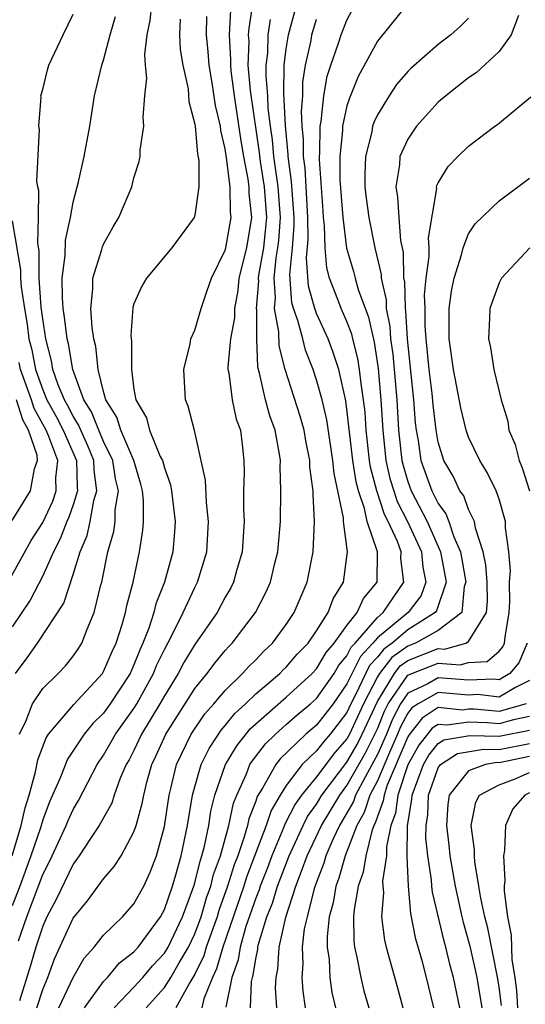
# Model space of a CAD drawing. Units: inches. Extents: x 2688000 to 2690172, y 1533000 to 1536000.
# Drawn here: x 2689743 to 2689777, y 1533113 to 1533178 of the extents above; entities that cross this region are included whole.
import ezdxf

# ---------------------------------------------------------------- set-up
doc = ezdxf.new("R2010")
doc.units = ezdxf.units.IN
doc.header["$MEASUREMENT"] = 0
doc.layers.add('LD26881533_2ft', color=103, linetype='Continuous')

msp = doc.modelspace()

# ---------------------------------------------------------------- linework, layer by layer
at = {"layer": 'LD26881533_2ft'}
for points, elevation in [([(2689747.737, 1533113), (2689749, 1533114.739), (2689749.251, 1533115), (2689750.042, 1533115.958), (2689751, 1533116.696), (2689751.268, 1533117), (2689752.736, 1533119), (2689753, 1533119.483), (2689753.527, 1533121), (2689753.761, 1533121.761), (2689754.099, 1533123), (2689754.526, 1533125), (2689754.855, 1533127), (2689755, 1533127.541), (2689755.408, 1533129), (2689755.932, 1533130.068), (2689756.732, 1533131.268), (2689757, 1533131.569), (2689757.638, 1533132.362), (2689758.335, 1533133), (2689759, 1533133.651), (2689760.577, 1533135), (2689760.781, 1533135.219), (2689761, 1533135.422), (2689761.73, 1533136.27), (2689762.441, 1533137), (2689763, 1533137.8), (2689763.771, 1533139), (2689764.101, 1533139.899), (2689764.772, 1533141), (2689765.031, 1533143), (2689764.776, 1533145), (2689764.764, 1533145.236), (2689764.156, 1533148.156), (2689764.08, 1533149), (2689763.681, 1533151.681), (2689763.368, 1533153), (2689763, 1533154.31), (2689762.77, 1533155), (2689762.265, 1533156.265), (2689762.096, 1533157), (2689761.775, 1533158.225), (2689761.493, 1533159), (2689761.385, 1533159.385), (2689761.24, 1533161.24), (2689761.418, 1533163), (2689761.532, 1533164.468), (2689761.526, 1533165), (2689761.361, 1533167.362), (2689761.132, 1533169), (2689761.133, 1533169.133), (2689760.95, 1533171.05), (2689760.845, 1533173.155), (2689760.869, 1533175), (2689761, 1533176.075), (2689761.148, 1533177), (2689761.95, 1533179.95)], 8956), ([(2689769, 1533179.066), (2689767, 1533176.596), (2689765.735, 1533174.265), (2689765.157, 1533172.843), (2689765, 1533172.327), (2689764.714, 1533171), (2689764.71, 1533170.71), (2689764.523, 1533169), (2689764.532, 1533167.468), (2689764.725, 1533165), (2689764.974, 1533162.974), (2689765.439, 1533161.439), (2689765.537, 1533161), (2689765.738, 1533160.262), (2689766.423, 1533158.423), (2689766.783, 1533156.784), (2689767.05, 1533155.05), (2689767.232, 1533153), (2689767.354, 1533151), (2689767.566, 1533149), (2689767.829, 1533147.829), (2689768.075, 1533147), (2689768.302, 1533146.302), (2689768.983, 1533145), (2689769.895, 1533143), (2689769.987, 1533141.987), (2689770.18, 1533141), (2689769.868, 1533140.132), (2689769.034, 1533139), (2689767, 1533137.335), (2689766.711, 1533137), (2689765.882, 1533136.118), (2689765, 1533134.306), (2689764.086, 1533133), (2689763, 1533131.594), (2689762.304, 1533131), (2689760.62, 1533129.38), (2689760.329, 1533129), (2689759.457, 1533127.457), (2689759.105, 1533126.895), (2689759, 1533126.588), (2689758.554, 1533125.446), (2689758.457, 1533125), (2689758.251, 1533124.25), (2689757.822, 1533123), (2689757.594, 1533122.405), (2689757.151, 1533121), (2689756.584, 1533119.416), (2689756.462, 1533119), (2689755.749, 1533117), (2689755.584, 1533116.416), (2689755, 1533115.213), (2689754.678, 1533114.678), (2689753.753, 1533113)], 8962), ([(2689742.998, 1533123), (2689743.594, 1533125), (2689743.844, 1533126.156), (2689744.118, 1533127), (2689744.534, 1533128.534), (2689744.678, 1533129.322), (2689745.231, 1533130.769), (2689745.389, 1533131), (2689747.038, 1533132.962), (2689748.924, 1533135), (2689749, 1533135.119), (2689749.562, 1533136.438), (2689749.826, 1533137), (2689750.215, 1533138.215), (2689750.437, 1533139), (2689750.53, 1533139.47), (2689750.936, 1533141), (2689751.358, 1533143), (2689751.581, 1533144.419), (2689751.628, 1533145), (2689751.625, 1533146.375), (2689751.565, 1533147), (2689751.447, 1533147.447), (2689750.981, 1533149), (2689750.13, 1533151), (2689749.865, 1533151.865), (2689749.15, 1533153), (2689749, 1533153.553), (2689748.655, 1533155), (2689748.494, 1533156.494), (2689748.37, 1533157), (2689748.249, 1533157.751), (2689748.154, 1533159), (2689748.298, 1533160.298), (2689748.296, 1533161), (2689748.891, 1533162.891), (2689748.933, 1533163.067), (2689749, 1533163.229), (2689749.626, 1533164.374), (2689750.009, 1533165), (2689750.848, 1533167), (2689751, 1533167.6), (2689751.332, 1533168.668), (2689751.397, 1533169), (2689751.413, 1533169.413), (2689751.641, 1533171), (2689751.593, 1533171.593), (2689751.706, 1533173), (2689751.837, 1533174.162), (2689751.749, 1533175), (2689751.703, 1533175.703), (2689751.868, 1533177), (2689752.063, 1533177.937), (2689752.163, 1533179)], 8944), ([(2689757.354, 1533178.646), (2689757.251, 1533177), (2689757.353, 1533175.352), (2689757.341, 1533175), (2689757.374, 1533174.626), (2689757.59, 1533173), (2689758.028, 1533170.028), (2689758.205, 1533169), (2689758.491, 1533167.509), (2689758.552, 1533167), (2689758.559, 1533166.559), (2689758.732, 1533165), (2689758.403, 1533163), (2689757.897, 1533161), (2689757.823, 1533160.177), (2689757.598, 1533159), (2689757.602, 1533158.398), (2689757.354, 1533157), (2689757.166, 1533155.166), (2689757.172, 1533155), (2689757.225, 1533154.776), (2689757.457, 1533153), (2689757.727, 1533151.727), (2689757.996, 1533151), (2689758.135, 1533149.865), (2689758.211, 1533149), (2689758.236, 1533148.236), (2689758.205, 1533147), (2689758.196, 1533145.804), (2689758.238, 1533145), (2689758.108, 1533143), (2689757.743, 1533141.743), (2689757.545, 1533141), (2689757.366, 1533140.634), (2689757, 1533140.008), (2689756.46, 1533139), (2689755, 1533136.906), (2689754.28, 1533135.72), (2689753.913, 1533135), (2689753, 1533133.532), (2689752.707, 1533133), (2689751.5, 1533131), (2689751, 1533129.934), (2689750.677, 1533129.323), (2689750.486, 1533129), (2689750.102, 1533128.102), (2689749.705, 1533127), (2689749.538, 1533126.462), (2689748.717, 1533125), (2689748.138, 1533124.138), (2689747.407, 1533123), (2689747, 1533122.453), (2689745.879, 1533120.121), (2689745.281, 1533119), (2689745, 1533118.384), (2689744.544, 1533117), (2689744.203, 1533115.797), (2689743.473, 1533113.473)], 8950), ([(2689744.607, 1533113), (2689745, 1533114.221), (2689745.327, 1533115), (2689745.782, 1533116.218), (2689747, 1533118.913), (2689747.947, 1533120.053), (2689749, 1533121.481), (2689749.704, 1533122.296), (2689750.148, 1533123), (2689751, 1533124.578), (2689751.143, 1533125), (2689751.549, 1533126.451), (2689751.64, 1533127), (2689751.85, 1533127.85), (2689752.174, 1533129), (2689752.443, 1533129.557), (2689753.086, 1533131), (2689755, 1533134.009), (2689755.811, 1533135), (2689756.314, 1533135.686), (2689757, 1533136.512), (2689757.228, 1533136.772), (2689757.463, 1533137), (2689758.994, 1533139), (2689759.677, 1533140.323), (2689759.965, 1533141), (2689760.261, 1533142.261), (2689760.452, 1533143), (2689760.626, 1533145), (2689760.663, 1533147), (2689760.612, 1533148.612), (2689760.621, 1533149), (2689760.575, 1533149.425), (2689760.287, 1533151), (2689759.939, 1533151.939), (2689759.64, 1533153), (2689759.245, 1533154.755), (2689759.136, 1533155.136), (2689759.084, 1533157), (2689759.071, 1533158.929), (2689759.058, 1533159), (2689759.198, 1533160.802), (2689759.184, 1533161), (2689759.206, 1533161.206), (2689759.525, 1533163), (2689759.674, 1533164.326), (2689759.722, 1533165), (2689759.572, 1533167), (2689759.316, 1533168.683), (2689759.255, 1533169.255), (2689758.662, 1533173.338), (2689758.516, 1533175), (2689758.565, 1533176.565), (2689758.538, 1533177), (2689758.565, 1533177.435), (2689758.819, 1533179)], 8952), ([(2689751.808, 1533113), (2689753, 1533114.331), (2689753.42, 1533115), (2689753.962, 1533115.962), (2689754.583, 1533117), (2689755, 1533117.882), (2689755.412, 1533119), (2689755.771, 1533120.229), (2689756.05, 1533121), (2689756.236, 1533121.764), (2689756.682, 1533123), (2689757.229, 1533125), (2689757.544, 1533126.456), (2689757.757, 1533127), (2689758.396, 1533128.396), (2689758.626, 1533129), (2689758.765, 1533129.235), (2689759.639, 1533130.361), (2689760.292, 1533131), (2689761, 1533131.632), (2689761.73, 1533132.27), (2689762.611, 1533133), (2689763, 1533133.355), (2689764.152, 1533135), (2689764.466, 1533135.534), (2689765, 1533136.157), (2689765.28, 1533136.721), (2689765.542, 1533137), (2689767, 1533138.689), (2689767.379, 1533139), (2689768.748, 1533141), (2689768.551, 1533142.551), (2689768.555, 1533143), (2689768.314, 1533143.686), (2689767.706, 1533145), (2689767.463, 1533145.463), (2689766.96, 1533147), (2689766.557, 1533148.557), (2689766.491, 1533149), (2689766.265, 1533151), (2689766.188, 1533152.188), (2689766.094, 1533153), (2689765.929, 1533154.071), (2689765.831, 1533155), (2689765.718, 1533155.718), (2689765.384, 1533157), (2689765.317, 1533157.317), (2689765, 1533158.14), (2689764.618, 1533159), (2689764.406, 1533159.594), (2689763.849, 1533161), (2689763.669, 1533161.669), (2689763.559, 1533163), (2689763.534, 1533164.466), (2689763.467, 1533165), (2689763.432, 1533165.432), (2689763.186, 1533168.814), (2689763.185, 1533169), (2689763.208, 1533169.208), (2689763.231, 1533171), (2689763.294, 1533171.295), (2689763.477, 1533173), (2689763.705, 1533174.295), (2689763.932, 1533175), (2689764.446, 1533176.446), (2689764.621, 1533177), (2689765, 1533177.976), (2689765.545, 1533179)], 8960), ([(2689754.029, 1533178.029), (2689753.994, 1533177), (2689754.039, 1533176.039), (2689754.203, 1533175), (2689754.551, 1533173.449), (2689754.613, 1533172.613), (2689755, 1533171.132), (2689755.019, 1533171), (2689755.168, 1533169.168), (2689755.257, 1533168.743), (2689755.272, 1533167), (2689755, 1533165.139), (2689754.955, 1533165), (2689753.484, 1533163), (2689751.83, 1533161), (2689751.521, 1533160.479), (2689751, 1533159.308), (2689750.923, 1533159.078), (2689750.783, 1533157.217), (2689750.834, 1533156.833), (2689750.837, 1533155), (2689751, 1533153.691), (2689751.111, 1533153), (2689751.816, 1533151.816), (2689752.023, 1533151), (2689752.727, 1533149.273), (2689752.87, 1533149), (2689753, 1533148.523), (2689753.409, 1533147.409), (2689753.477, 1533147), (2689753.697, 1533145), (2689753.66, 1533144.34), (2689753.543, 1533143), (2689752.999, 1533141), (2689752.429, 1533139.571), (2689752.295, 1533139), (2689751.97, 1533137.97), (2689751.588, 1533137), (2689751.398, 1533136.602), (2689751, 1533135.569), (2689750.741, 1533135), (2689749.441, 1533133), (2689749, 1533132.389), (2689748.294, 1533131.706), (2689747.72, 1533131), (2689746.634, 1533129.366), (2689746.18, 1533128.18), (2689745.454, 1533126.546), (2689745, 1533125.365), (2689744.845, 1533124.845), (2689744.23, 1533123), (2689743.497, 1533121), (2689743, 1533119.709)], 8946), ([(2689743.219, 1533135), (2689743.982, 1533136.018), (2689744.668, 1533137), (2689746.379, 1533139.621), (2689747, 1533141.507), (2689747.454, 1533143), (2689747.919, 1533144.081), (2689748.117, 1533145), (2689748.366, 1533146.366), (2689748.566, 1533147), (2689748.38, 1533148.38), (2689748.37, 1533149), (2689747.972, 1533149.972), (2689747.5, 1533151), (2689747.36, 1533151.36), (2689747, 1533151.923), (2689746.635, 1533152.635), (2689746.43, 1533153), (2689746.019, 1533153.981), (2689745.67, 1533155), (2689745.572, 1533155.572), (2689745.202, 1533157), (2689745, 1533158.325), (2689744.904, 1533159.096), (2689744.772, 1533161), (2689744.775, 1533162.776), (2689744.683, 1533163.318), (2689744.731, 1533165), (2689744.755, 1533166.756), (2689744.689, 1533167), (2689744.621, 1533167.379), (2689744.785, 1533170.785), (2689744.748, 1533171), (2689744.897, 1533172.897), (2689744.887, 1533173), (2689745, 1533173.405), (2689745.308, 1533174.692), (2689745.407, 1533175), (2689746.337, 1533177), (2689747, 1533178.373)], 8940), ([(2689743.407, 1533117.407), (2689743.961, 1533119), (2689745, 1533121.767), (2689745.418, 1533122.582), (2689745.616, 1533123), (2689746.535, 1533125), (2689746.664, 1533125.335), (2689747, 1533126.055), (2689747.363, 1533126.637), (2689748.578, 1533129), (2689749, 1533129.623), (2689749.51, 1533130.49), (2689749.78, 1533131), (2689751, 1533132.695), (2689751.187, 1533133), (2689752.293, 1533135), (2689752.489, 1533135.511), (2689753, 1533136.578), (2689753.493, 1533137.493), (2689754.232, 1533139), (2689755, 1533140.659), (2689755.185, 1533141), (2689755.787, 1533143), (2689755.901, 1533145), (2689755.766, 1533146.234), (2689755.705, 1533147.705), (2689754.971, 1533150.971), (2689754.572, 1533152.573), (2689754.397, 1533153), (2689754.27, 1533155), (2689754.688, 1533156.687), (2689754.74, 1533157), (2689755, 1533157.581), (2689755.412, 1533159), (2689755.817, 1533160.182), (2689756.103, 1533161), (2689757, 1533162.831), (2689757.042, 1533163), (2689757.383, 1533165), (2689757.345, 1533165.345), (2689757.32, 1533167), (2689757.089, 1533168.911), (2689757, 1533169.498), (2689756.707, 1533170.707), (2689756.683, 1533171), (2689756.364, 1533172.364), (2689756.148, 1533173.853), (2689755.945, 1533175), (2689755.882, 1533175.882), (2689755.757, 1533177), (2689755.789, 1533178.211)], 8948), ([(2689743.465, 1533131), (2689743.91, 1533131.91), (2689744.321, 1533133), (2689745, 1533134.008), (2689746.015, 1533135), (2689746.498, 1533135.502), (2689747, 1533136.135), (2689747.354, 1533136.646), (2689747.571, 1533137), (2689747.915, 1533137.915), (2689748.391, 1533139), (2689748.82, 1533140.82), (2689748.879, 1533141), (2689749.288, 1533143), (2689749.671, 1533144.329), (2689749.759, 1533145), (2689749.757, 1533145.758), (2689749.976, 1533147), (2689749.789, 1533147.789), (2689749.614, 1533149), (2689749, 1533150.257), (2689748.685, 1533151), (2689748.213, 1533152.214), (2689747.71, 1533153), (2689746.978, 1533155), (2689746.69, 1533156.69), (2689746.61, 1533157), (2689746.438, 1533158.438), (2689746.349, 1533159), (2689746.291, 1533159.709), (2689746.288, 1533161), (2689746.486, 1533162.486), (2689746.502, 1533163.498), (2689746.825, 1533165), (2689747, 1533165.999), (2689747.346, 1533167.346), (2689747.732, 1533169), (2689748.094, 1533171), (2689748.402, 1533173), (2689748.885, 1533175), (2689749, 1533175.34), (2689749.444, 1533177), (2689749.792, 1533178.208)], 8942), ([(2689746.07, 1533113), (2689747, 1533114.992), (2689747.723, 1533116.277), (2689748.384, 1533117), (2689749, 1533117.782), (2689750.249, 1533119), (2689751, 1533119.839), (2689751.639, 1533121), (2689752.068, 1533121.932), (2689752.475, 1533123), (2689753, 1533124.94), (2689753.311, 1533127), (2689753.424, 1533127.424), (2689753.794, 1533129), (2689754.768, 1533131), (2689755.667, 1533132.333), (2689756.259, 1533133), (2689757, 1533133.887), (2689758.14, 1533135), (2689758.543, 1533135.457), (2689759, 1533135.903), (2689759.53, 1533136.47), (2689760.099, 1533137), (2689761, 1533138.225), (2689761.523, 1533139), (2689762.379, 1533141), (2689762.781, 1533143), (2689762.876, 1533145), (2689762.769, 1533146.769), (2689762.773, 1533147), (2689762.567, 1533148.567), (2689762.557, 1533149), (2689762.297, 1533150.297), (2689762.188, 1533151), (2689761.93, 1533151.93), (2689760.939, 1533155), (2689760.548, 1533156.548), (2689760.532, 1533157.468), (2689760.238, 1533159), (2689760.293, 1533159.707), (2689760.204, 1533161), (2689760.344, 1533162.345), (2689760.461, 1533163), (2689760.516, 1533163.485), (2689760.623, 1533165), (2689760.471, 1533167), (2689760.199, 1533169), (2689760.108, 1533170.108), (2689759.976, 1533171), (2689759.828, 1533172.173), (2689759.788, 1533173), (2689759.683, 1533174.317), (2689759.692, 1533175), (2689759.788, 1533175.788), (2689759.83, 1533177), (2689759.982, 1533178.018)], 8954), ([(2689749.688, 1533113), (2689751, 1533114.36), (2689751.577, 1533115), (2689752.225, 1533115.775), (2689753, 1533116.603), (2689753.238, 1533117), (2689754.183, 1533119), (2689754.928, 1533121), (2689755, 1533121.233), (2689755.346, 1533122.654), (2689755.471, 1533123), (2689755.646, 1533123.646), (2689755.916, 1533125), (2689756.054, 1533125.946), (2689756.325, 1533127), (2689757.02, 1533129), (2689757.755, 1533130.245), (2689758.648, 1533131.352), (2689761, 1533133.432), (2689762.718, 1533135), (2689763, 1533135.307), (2689763.627, 1533136.373), (2689764.164, 1533137), (2689765, 1533138.152), (2689765.677, 1533139), (2689766.08, 1533139.92), (2689766.991, 1533141), (2689767.011, 1533143), (2689766.326, 1533145), (2689766.162, 1533145.838), (2689765.751, 1533147), (2689765.596, 1533147.596), (2689765.387, 1533149), (2689765, 1533152.389), (2689764.924, 1533152.925), (2689764.457, 1533155), (2689764.101, 1533156.101), (2689763.762, 1533157), (2689763, 1533158.674), (2689762.881, 1533159), (2689762.471, 1533160.471), (2689762.337, 1533162.337), (2689762.447, 1533163.553), (2689762.431, 1533165), (2689762.242, 1533168.242), (2689762.135, 1533169), (2689762.146, 1533170.145), (2689762.062, 1533171), (2689762.013, 1533171.987), (2689762.094, 1533173), (2689762.107, 1533173.893), (2689762.272, 1533175), (2689762.64, 1533176.64), (2689762.698, 1533177), (2689763, 1533178.037)], 8958), ([(2689773, 1533178.099), (2689772.445, 1533177.555), (2689771.823, 1533177), (2689771, 1533176.373), (2689769.203, 1533174.797), (2689769, 1533174.587), (2689768.266, 1533173.734), (2689767.777, 1533173), (2689767, 1533171.752), (2689766.761, 1533171.239), (2689766.689, 1533171), (2689766.625, 1533170.625), (2689766.216, 1533169), (2689766.166, 1533167.834), (2689766.173, 1533167), (2689766.259, 1533166.259), (2689766.431, 1533165), (2689766.842, 1533163), (2689767.246, 1533161.246), (2689767.25, 1533161), (2689767.574, 1533159.574), (2689767.588, 1533159), (2689767.819, 1533157.819), (2689767.871, 1533157), (2689768.009, 1533156.009), (2689768.277, 1533153), (2689768.397, 1533151), (2689768.616, 1533149), (2689768.686, 1533148.686), (2689769, 1533147.627), (2689769.228, 1533147), (2689770.271, 1533145), (2689771.158, 1533143), (2689771.52, 1533141), (2689770.883, 1533139.117), (2689770.796, 1533139), (2689769, 1533137.875), (2689767.974, 1533137), (2689767.413, 1533136.588), (2689767, 1533136.063), (2689766.485, 1533135.515), (2689765.54, 1533133.54), (2689765.261, 1533133), (2689765, 1533132.433), (2689763.902, 1533131), (2689763.475, 1533130.525), (2689763, 1533129.904), (2689762.062, 1533129), (2689761, 1533127.619), (2689760.605, 1533127), (2689760.014, 1533125.986), (2689759.679, 1533125), (2689758.4, 1533121.6), (2689758.211, 1533121), (2689756.835, 1533117), (2689756.429, 1533115.571), (2689756.153, 1533115), (2689755.602, 1533113.603), (2689755.459, 1533113)], 8964), ([(2689776.269, 1533178.268), (2689775.788, 1533177), (2689775, 1533175.905), (2689773.497, 1533174.503), (2689773, 1533174.182), (2689771.492, 1533173), (2689771, 1533172.57), (2689769.575, 1533171), (2689769, 1533170.152), (2689768.485, 1533169), (2689768.454, 1533168.454), (2689768.216, 1533167), (2689768.329, 1533166.329), (2689768.402, 1533165), (2689768.529, 1533163.471), (2689768.693, 1533162.693), (2689768.72, 1533161), (2689768.772, 1533160.772), (2689768.817, 1533159), (2689768.847, 1533158.847), (2689768.965, 1533157), (2689769.384, 1533153), (2689769.492, 1533151.492), (2689769.551, 1533151), (2689769.673, 1533150.327), (2689769.865, 1533149), (2689770.588, 1533147), (2689771, 1533146.178), (2689771.505, 1533145.505), (2689771.693, 1533145), (2689772.02, 1533143.98), (2689772.458, 1533143), (2689772.806, 1533141), (2689772.708, 1533140.708), (2689772.545, 1533139), (2689771, 1533137.82), (2689769.505, 1533137), (2689769, 1533136.803), (2689767.96, 1533136.04), (2689767.143, 1533135), (2689767, 1533134.766), (2689766.089, 1533133), (2689765.169, 1533131), (2689765, 1533130.691), (2689764.199, 1533129.801), (2689763, 1533128.207), (2689762.02, 1533127), (2689761.594, 1533126.406), (2689760.923, 1533125.077), (2689760.836, 1533124.836), (2689760.065, 1533123), (2689759.776, 1533122.224), (2689759.294, 1533121), (2689759.225, 1533120.775), (2689759, 1533120.22), (2689758.359, 1533118.359), (2689757.971, 1533117), (2689757.844, 1533116.156), (2689757.438, 1533115), (2689757.041, 1533113.041)], 8966), ([(2689758.664, 1533113), (2689758.729, 1533114.729), (2689758.784, 1533115), (2689758.84, 1533115.16), (2689759, 1533116.227), (2689759.133, 1533116.867), (2689759.141, 1533117), (2689759.182, 1533117.182), (2689759.743, 1533119), (2689760.106, 1533119.894), (2689760.443, 1533121), (2689761.204, 1533123), (2689762.121, 1533125), (2689762.412, 1533125.588), (2689763, 1533126.408), (2689763.354, 1533127), (2689765, 1533129.163), (2689765.666, 1533130.334), (2689766.005, 1533131), (2689767, 1533133.162), (2689768.121, 1533135), (2689768.508, 1533135.492), (2689769, 1533135.853), (2689771, 1533136.629), (2689771.401, 1533136.599), (2689772.813, 1533137), (2689773, 1533137.102), (2689774.176, 1533139), (2689774.241, 1533139.759), (2689774.211, 1533141), (2689774.135, 1533142.135), (2689773.948, 1533143), (2689773.442, 1533144.558), (2689773.376, 1533145), (2689773, 1533145.789), (2689772.672, 1533146.672), (2689772.425, 1533147), (2689771.973, 1533147.973), (2689771.371, 1533149), (2689771, 1533150.201), (2689770.855, 1533151), (2689770.658, 1533152.658), (2689770.591, 1533153.409), (2689770.398, 1533155), (2689770.202, 1533157), (2689770.14, 1533157.86), (2689770.132, 1533159), (2689770.107, 1533159.893), (2689770.217, 1533161), (2689770.414, 1533162.414), (2689770.402, 1533163), (2689770.356, 1533163.644), (2689770.9, 1533166.9), (2689770.892, 1533167), (2689770.911, 1533167.089), (2689771, 1533167.27), (2689771.655, 1533168.345), (2689772.293, 1533169), (2689773, 1533169.68), (2689774.72, 1533171), (2689774.887, 1533171.113), (2689777.08, 1533172.92)], 8968), ([(2689760.393, 1533113), (2689760.311, 1533114.311), (2689760.336, 1533115), (2689760.451, 1533115.549), (2689760.533, 1533117), (2689760.974, 1533118.974), (2689761.646, 1533121), (2689762.002, 1533122.002), (2689762.391, 1533123), (2689763.331, 1533125), (2689764.524, 1533127), (2689765, 1533127.625), (2689766.221, 1533129.779), (2689766.842, 1533131), (2689767, 1533131.348), (2689767.472, 1533132.528), (2689767.719, 1533133), (2689769, 1533134.88), (2689769.257, 1533135), (2689771, 1533135.667), (2689772.441, 1533135.559), (2689773, 1533135.717), (2689774.207, 1533135.793), (2689775, 1533136.463), (2689775.244, 1533136.756), (2689775.348, 1533137), (2689775.392, 1533137.392), (2689775.672, 1533139), (2689775.715, 1533139.715), (2689775.682, 1533141), (2689775.741, 1533141.741), (2689775.635, 1533143), (2689775.429, 1533144.571), (2689775.421, 1533145), (2689775, 1533146.452), (2689774.804, 1533147), (2689774.224, 1533148.224), (2689773.732, 1533149), (2689773, 1533150.533), (2689772.834, 1533151), (2689772.478, 1533152.477), (2689772, 1533155), (2689771.713, 1533157), (2689771.723, 1533157.723), (2689771.709, 1533159), (2689771.864, 1533160.136), (2689772.039, 1533161), (2689772.53, 1533162.53), (2689772.637, 1533163), (2689773, 1533163.907), (2689773.438, 1533164.562), (2689775, 1533166.089), (2689777, 1533167.566)], 8970), ([(2689743, 1533164.76), (2689743.551, 1533161.551), (2689743.55, 1533161), (2689743.591, 1533160.409), (2689743.8, 1533159), (2689743.98, 1533157.98), (2689744.093, 1533157), (2689744.284, 1533156.284), (2689744.518, 1533155), (2689745, 1533153.655), (2689745.275, 1533153), (2689745.895, 1533151.894), (2689746.353, 1533151), (2689747.225, 1533149), (2689747.255, 1533147.255), (2689747.289, 1533147), (2689747, 1533146.086), (2689746.716, 1533145.284), (2689746.583, 1533145), (2689746.153, 1533143.847), (2689745.71, 1533143), (2689745, 1533141.412), (2689744.174, 1533139.826), (2689743.638, 1533139), (2689743, 1533138.061)], 8938), ([(2689777.016, 1533163), (2689775.157, 1533161), (2689775, 1533160.697), (2689774.384, 1533159), (2689774.369, 1533158.369), (2689774.297, 1533157), (2689774.437, 1533156.436), (2689774.653, 1533155), (2689775.127, 1533153), (2689775.583, 1533151.583), (2689775.648, 1533151), (2689776.057, 1533150.057), (2689776.309, 1533149), (2689776.525, 1533148.525), (2689777.008, 1533147.008)], 8972), ([(2689742.736, 1533141), (2689744.251, 1533143.749), (2689745, 1533144.938), (2689745.659, 1533146.341), (2689745.892, 1533147), (2689745.874, 1533147.874), (2689745.995, 1533149), (2689745.412, 1533150.588), (2689745.233, 1533151), (2689744.432, 1533152.432), (2689744.257, 1533153), (2689743.53, 1533155), (2689743.448, 1533155.448)], 8936), ([(2689743, 1533145.061), (2689744.197, 1533147), (2689744.467, 1533148.467), (2689744.658, 1533149), (2689744.637, 1533149.363), (2689744.075, 1533151), (2689743.686, 1533151.686), (2689743.282, 1533153)], 8934), ([(2689776.851, 1533137), (2689776.296, 1533135.704), (2689775.71, 1533135), (2689775, 1533134.579), (2689774.625, 1533134.625), (2689773, 1533134.55), (2689771, 1533134.706), (2689770.325, 1533134.325), (2689769, 1533133.705), (2689768.52, 1533133), (2689767.998, 1533132.002), (2689767.597, 1533131), (2689767, 1533129.667), (2689766.775, 1533129.225), (2689766.187, 1533128.187), (2689765.564, 1533127), (2689765.424, 1533126.576), (2689764.506, 1533125), (2689764.074, 1533124.074), (2689763.616, 1533123), (2689763.483, 1533122.517), (2689763, 1533121.281), (2689762.85, 1533120.85), (2689762.374, 1533119), (2689762.194, 1533118.194), (2689762.056, 1533117), (2689762.101, 1533115.899), (2689762.035, 1533115), (2689762.093, 1533114.093), (2689762.243, 1533113)], 8972), ([(2689777, 1533134.529), (2689776.068, 1533134.068), (2689775, 1533133.434), (2689773.606, 1533133.607), (2689773, 1533133.579), (2689771, 1533133.744), (2689769.683, 1533133), (2689769.268, 1533132.732), (2689769, 1533132.388), (2689768.523, 1533131.477), (2689768.333, 1533131), (2689767.792, 1533129.791), (2689767, 1533127.927), (2689766.513, 1533127), (2689766.139, 1533125.861), (2689765.65, 1533125), (2689765, 1533123.28), (2689764.881, 1533123), (2689764.474, 1533121.526), (2689764.268, 1533121), (2689764.095, 1533119.905), (2689763.84, 1533119), (2689763.695, 1533117.695), (2689763.699, 1533117), (2689763.821, 1533116.179), (2689763.879, 1533115), (2689764.016, 1533114.016), (2689764.246, 1533113)], 8974), ([(2689776.784, 1533133), (2689775, 1533132.497), (2689773.359, 1533132.641), (2689773, 1533132.651), (2689772.594, 1533132.594), (2689771, 1533132.75), (2689769.937, 1533132.063), (2689769.062, 1533130.938), (2689769, 1533130.83), (2689767.653, 1533127.653), (2689767.438, 1533127), (2689767.39, 1533126.61), (2689767, 1533125.591), (2689766.854, 1533125.146), (2689766.771, 1533125), (2689766.632, 1533124.632), (2689766.231, 1533123), (2689766.071, 1533121.929), (2689765.747, 1533121), (2689765.466, 1533119.466), (2689765.434, 1533119), (2689765.443, 1533117.443), (2689765.496, 1533117), (2689765.654, 1533116.346), (2689765.906, 1533115), (2689766.115, 1533114.115), (2689766.428, 1533113)], 8976), ([(2689777, 1533132.171), (2689775.956, 1533131.956), (2689775, 1533131.686), (2689774.248, 1533131.752), (2689773, 1533131.787), (2689771.591, 1533131.591), (2689771, 1533131.649), (2689770.606, 1533131.394), (2689769.723, 1533130.277), (2689768.992, 1533128.992), (2689768.336, 1533127), (2689768.19, 1533125.81), (2689767.88, 1533125), (2689767.601, 1533123.601), (2689767.595, 1533123), (2689767.345, 1533121.345), (2689767.36, 1533121), (2689767.399, 1533120.601), (2689767.277, 1533119), (2689767.461, 1533117.461), (2689767.573, 1533117), (2689768.323, 1533114.323), (2689768.675, 1533113)], 8978), ([(2689770.706, 1533113), (2689770.234, 1533115), (2689769.968, 1533116.032), (2689769.532, 1533117.532), (2689769.203, 1533119.203), (2689769.039, 1533121), (2689768.957, 1533122.957), (2689768.982, 1533124.982), (2689769.271, 1533126.729), (2689769.283, 1533127), (2689770.032, 1533129), (2689770.383, 1533129.617), (2689771, 1533130.389), (2689771.369, 1533130.631), (2689773.079, 1533130.921), (2689775, 1533130.867), (2689777, 1533131.274)], 8980), ([(2689772.415, 1533113), (2689772.008, 1533115), (2689771.792, 1533115.792), (2689771.509, 1533117), (2689771.397, 1533117.397), (2689770.619, 1533120.619), (2689770.584, 1533121), (2689770.567, 1533121.433), (2689770.321, 1533123), (2689770.189, 1533124.189), (2689770.196, 1533125), (2689770.31, 1533125.69), (2689770.368, 1533127), (2689771, 1533128.793), (2689771.153, 1533129), (2689772.269, 1533129.731), (2689773.974, 1533130.027), (2689775, 1533129.998), (2689777, 1533130.398)], 8982), ([(2689777, 1533129.531), (2689775, 1533129.129), (2689774.868, 1533129.132), (2689774.114, 1533129), (2689773, 1533128.604), (2689771.713, 1533127), (2689771.624, 1533126.376), (2689771.535, 1533125), (2689771.704, 1533123.704), (2689771.77, 1533123), (2689772.107, 1533121), (2689772.546, 1533119), (2689772.635, 1533118.635), (2689773.071, 1533117.071), (2689773.536, 1533115), (2689773.868, 1533113)], 8984), ([(2689775.153, 1533113.153), (2689775, 1533114.362), (2689774.915, 1533114.915), (2689774.255, 1533118.255), (2689774.057, 1533119), (2689773.79, 1533120.21), (2689773.677, 1533121), (2689773.401, 1533122.599), (2689773.38, 1533123), (2689773.394, 1533123.394), (2689773.175, 1533125), (2689773.461, 1533126.539), (2689773.715, 1533127), (2689775, 1533127.683), (2689776.065, 1533128.065), (2689777, 1533128.481)], 8986), ([(2689777, 1533127.142), (2689776.682, 1533127), (2689775.897, 1533126.103), (2689775.417, 1533125), (2689775.35, 1533123.35), (2689775.286, 1533123), (2689775.372, 1533121.372), (2689775.338, 1533121), (2689775.332, 1533120.668), (2689775.542, 1533119), (2689775.785, 1533117.785), (2689775.846, 1533116.154), (2689776.025, 1533115), (2689776.135, 1533114.135), (2689776.202, 1533113)], 8988)]:
    msp.add_lwpolyline(points, dxfattribs=dict(at, elevation=elevation))

doc.saveas('drawing.dxf')
